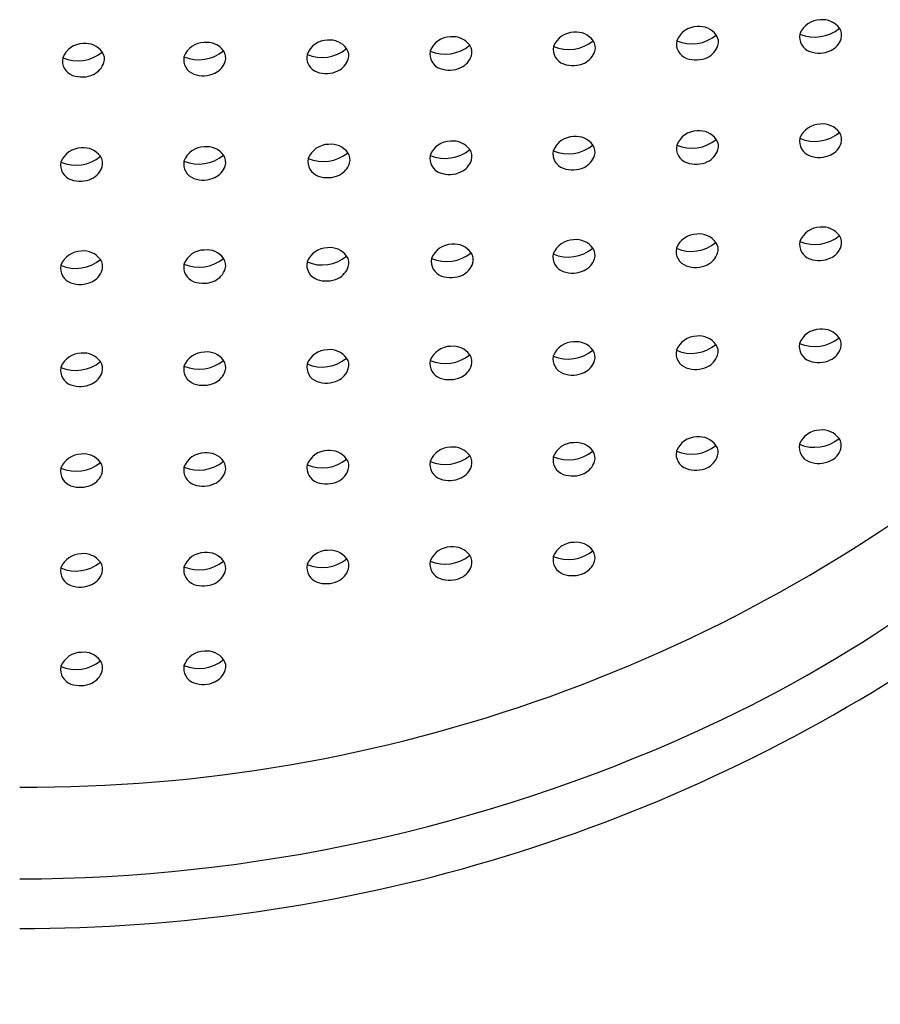
# Model space of a CAD drawing. Units: inches. Extents: x 5004.6 to 5018.3, y -23.1 to 15.
# Drawn here: x 5008.2 to 5008.4, y 11.8 to 12.1 of the extents above; entities that cross this region are included whole.
import ezdxf

# ---------------------------------------------------------------- set-up
doc = ezdxf.new("R2010")
doc.units = ezdxf.units.IN
doc.header["$LTSCALE"] = 0.6431102362
doc.header["$MEASUREMENT"] = 0
doc.layers.get('0').update_dxf_attribs({"color": 255, "linetype": 'CONTINUOUS'})

msp = doc.modelspace()

# ---------------------------------------------------------------- linework, layer by layer
for centre, radius, start, end in [((5008.401188445039, 12.06273919714411), 0.00576017733700206, 90.74580877927339, 158.9836349128594), ((5008.401754317339, 12.06314803169735), 0.005389094075308421, 35.97878890623102, 96.82954445408734), ((5008.369120315439, 12.06096609984408), 0.00576017733700206, 90.74580877927339, 158.9836349128594), ((5008.369686187739, 12.06137493439732), 0.005389094075308421, 35.97878890623102, 96.82954445408734), ((5008.399720038334, 12.07404929998424), 0.0100366453712951, 247.0808299129439, 309.583121084036), ((5008.403635831416, 12.06451396775455), 0.003064039982469644, 341.9306420349028, 35.9787889062206), ((5008.272867004675, 12.05742768505783), 0.00576017733700206, 90.74580877927339, 158.9836349128594), ((5008.273432876976, 12.05783651961107), 0.005389094075308421, 35.97878890623102, 96.82954445408734), ((5008.304917874545, 12.0583080222091), 0.00576017733700206, 90.74580877927339, 158.9836349128594), ((5008.305483746844, 12.05871685676235), 0.005389094075308421, 35.97878890623102, 96.82954445408734), ((5008.33705170644, 12.0594918025441), 0.00576017733700206, 90.74580877927339, 158.9836349128594), ((5008.335583299733, 12.07080190538429), 0.0100366453712951, 247.0808299129439, 309.583121084036), ((5008.337617578739, 12.05990063709734), 0.005389094075308421, 35.97878890623102, 96.82954445408734), ((5008.339499092816, 12.0612665731546), 0.003064039982469644, 341.9306420349028, 35.9787889062206), ((5008.367680076545, 12.06225431745409), 0.004012818537898197, 168.8268678102777, 250.3585815365695), ((5008.367651908734, 12.07227620268426), 0.0100366453712951, 247.0808299129439, 309.583121084036), ((5008.218428308299, 12.21419512429915), 0.3635917569013184, 294.3356827241644, 335.7265691906676), ((5008.371567701816, 12.06274087045458), 0.003064039982469644, 341.9306420349028, 35.9787889062206), ((5008.399748206146, 12.06402741475407), 0.004012818537898197, 168.8268678102777, 250.3585815365695), ((5008.401666734675, 12.0651564023959), 0.005135287008859846, 294.9781913287567, 341.9306420348966), ((5008.209233648886, 12.05653486277467), 0.00576017733700206, 90.74580877927339, 158.9836349128594), ((5008.209799521185, 12.05694369732791), 0.005389094075308421, 35.97878890623102, 96.82954445408734), ((5008.240815928436, 12.05684134857651), 0.00576017733700206, 90.74580877927339, 158.9836349128594), ((5008.23934752173, 12.06815145141664), 0.0100366453712951, 247.0808299129439, 309.583121084036), ((5008.241381800735, 12.05725018312975), 0.005389094075308421, 35.97878890623102, 96.82954445408734), ((5008.243263314813, 12.05861611918695), 0.003064039982469644, 341.9306420349028, 35.9787889062206), ((5008.27139859797, 12.06873778789802), 0.0100366453712951, 247.0808299129439, 309.583121084036), ((5008.275314391052, 12.05920245566827), 0.003064039982469644, 341.9306420349028, 35.9787889062206), ((5008.303477635652, 12.05959623981906), 0.004012818537898197, 168.8268678102777, 250.3585815365695), ((5008.30344946784, 12.06961812504923), 0.0100366453712951, 247.0808299129439, 309.583121084036), ((5008.307365260922, 12.06008279281954), 0.003064039982469644, 341.9306420349028, 35.9787889062206), ((5008.335611467545, 12.06078002015406), 0.004012818537898197, 168.8268678102777, 250.3585815365695), ((5008.337529996074, 12.06190900779595), 0.005135287008859846, 294.9781913287567, 341.9306420348966), ((5008.369598605074, 12.06338330509593), 0.005135287008859846, 294.9781913287567, 341.9306420348966), ((5008.400808591925, 12.06699852577023), 0.007167484712185523, 250.3585815365175, 294.9781913287567), ((5008.207793409992, 12.05782308038462), 0.004012818537898197, 168.8268678102777, 250.3585815365695), ((5008.20776524218, 12.06784496561485), 0.0100366453712951, 247.0808299129439, 309.583121084036), ((5008.211681035263, 12.05830963338516), 0.003064039982469644, 341.9306420349028, 35.9787889062206), ((5008.239375689543, 12.05812956618647), 0.004012818537898197, 168.8268678102777, 250.3585815365695), ((5008.241294218072, 12.0592585538283), 0.005135287008859846, 294.9781913287567, 341.9306420348966), ((5008.271426765782, 12.05871590266779), 0.004012818537898197, 168.8268678102777, 250.3585815365695), ((5008.273345294311, 12.05984489030968), 0.005135287008859846, 294.9781913287567, 341.9306420348966), ((5008.305396164181, 12.06072522746089), 0.005135287008859846, 294.9781913287567, 341.9306420348966), ((5008.368740462325, 12.06522542847026), 0.007167484712185523, 250.3585815365175, 294.9781913287567), ((5008.209711938521, 12.05895206802651), 0.005135287008859846, 294.9781913287567, 341.9306420348966), ((5008.272487151561, 12.06168701368395), 0.007167484712185523, 250.3585815365175, 294.9781913287567), ((5008.304538021431, 12.06256735083522), 0.007167484712185523, 250.3585815365175, 294.9781913287567), ((5008.336671853324, 12.06375113117028), 0.007167484712185523, 250.3585815365175, 294.9781913287567), ((5008.208853795771, 12.06079419140084), 0.007167484712185523, 250.3585815365175, 294.9781913287567), ((5008.240436075322, 12.06110067720257), 0.007167484712185523, 250.3585815365175, 294.9781913287567), ((5008.401187830339, 12.03558453524411), 0.00576017733700206, 90.74580877927339, 158.9836349128594), ((5008.401753702638, 12.03599336979735), 0.005389094075308421, 35.97878890623102, 96.82954445408734), ((5008.33697274832, 12.0323240483211), 0.00576017733700206, 90.74580877927339, 158.9836349128594), ((5008.337538620619, 12.03273288287434), 0.005389094075308421, 35.97878890623102, 96.82954445408734), ((5008.369119756339, 12.03380813124411), 0.00576017733700206, 90.74580877927339, 158.9836349128594), ((5008.367651349633, 12.04511823408424), 0.0100366453712951, 247.0808299129439, 309.583121084036), ((5008.369685628639, 12.03421696579736), 0.005389094075308421, 35.97878890623102, 96.82954445408734), ((5008.371567142715, 12.03558290185455), 0.003064039982469644, 341.9306420349028, 35.9787889062206), ((5008.399747591446, 12.03687275285407), 0.004012818537898197, 168.8268678102777, 250.3585815365695), ((5008.399719423634, 12.04689463808424), 0.0100366453712951, 247.0808299129439, 309.583121084036), ((5008.403635216716, 12.03735930585455), 0.003064039982469644, 341.9306420349028, 35.9787889062206), ((5008.208765171728, 12.02938291231189), 0.00576017733700206, 90.74580877927339, 158.9836349128594), ((5008.209331044028, 12.02979174686513), 0.005389094075308421, 35.97878890623102, 96.82954445408734), ((5008.240817339679, 12.02967651065464), 0.00576017733700206, 90.74580877927339, 158.9836349128594), ((5008.241383211978, 12.03008534520788), 0.005389094075308421, 35.97878890623102, 96.82954445408734), ((5008.273171269917, 12.03031592897045), 0.00576017733700206, 90.74580877927339, 158.9836349128594), ((5008.273737142216, 12.03072476352369), 0.005389094075308421, 35.97878890623102, 96.82954445408734), ((5008.304921213827, 12.03114619920697), 0.00576017733700206, 90.74580877927339, 158.9836349128594), ((5008.303452807121, 12.04245630204716), 0.0100366453712951, 247.0808299129439, 309.583121084036), ((5008.305487086126, 12.03155503376021), 0.005389094075308421, 35.97878890623102, 96.82954445408734), ((5008.307368600204, 12.03292096981747), 0.003064039982469644, 341.9306420349028, 35.9787889062206), ((5008.335504341613, 12.04363415116129), 0.0100366453712951, 247.0808299129439, 309.583121084036), ((5008.339420134696, 12.0340988189316), 0.003064039982469644, 341.9306420349028, 35.9787889062206), ((5008.367679517446, 12.03509634885407), 0.004012818537898197, 168.8268678102777, 250.3585815365695), ((5008.369598045975, 12.0362253364959), 0.005135287008859846, 294.9781913287567, 341.9306420348966), ((5008.401666119975, 12.0380017404959), 0.005135287008859846, 294.9781913287567, 341.9306420348966), ((5008.207296765023, 12.04069301515207), 0.0100366453712951, 247.0808299129439, 309.583121084036), ((5008.211212558105, 12.03115768292238), 0.003064039982469644, 341.9306420349028, 35.9787889062206), ((5008.239348932973, 12.04098661349482), 0.0100366453712951, 247.0808299129439, 309.583121084036), ((5008.243264726056, 12.03145128126513), 0.003064039982469644, 341.9306420349028, 35.9787889062206), ((5008.271731031023, 12.03160414658041), 0.004012818537898197, 168.8268678102777, 250.3585815365695), ((5008.271702863211, 12.04162603181064), 0.0100366453712951, 247.0808299129439, 309.583121084036), ((5008.275618656294, 12.03209069958089), 0.003064039982469644, 341.9306420349028, 35.9787889062206), ((5008.303480974933, 12.03243441681693), 0.004012818537898197, 168.8268678102777, 250.3585815365695), ((5008.335532509425, 12.03361226593105), 0.004012818537898197, 168.8268678102777, 250.3585815365695), ((5008.337451037954, 12.03474125357295), 0.005135287008859846, 294.9781913287567, 341.9306420348966), ((5008.400807977225, 12.03984386387023), 0.007167484712185523, 250.3585815365175, 294.9781913287567), ((5008.207324932835, 12.03067112992184), 0.004012818537898197, 168.8268678102777, 250.3585815365695), ((5008.209243461364, 12.03180011756373), 0.005135287008859846, 294.9781913287567, 341.9306420348966), ((5008.239377100786, 12.03096472826459), 0.004012818537898197, 168.8268678102777, 250.3585815365695), ((5008.241295629315, 12.03209371590648), 0.005135287008859846, 294.9781913287567, 341.9306420348966), ((5008.273649559552, 12.0327331342223), 0.005135287008859846, 294.9781913287567, 341.9306420348966), ((5008.305399503462, 12.03356340445882), 0.005135287008859846, 294.9781913287567, 341.9306420348966), ((5008.336592895205, 12.03658337694728), 0.007167484712185523, 250.3585815365175, 294.9781913287567), ((5008.368739903225, 12.03806745987023), 0.007167484712185523, 250.3585815365175, 294.9781913287567), ((5008.208385318614, 12.03364224093806), 0.007167484712185523, 250.3585815365175, 294.9781913287567), ((5008.240437486565, 12.03393583928076), 0.007167484712185523, 250.3585815365175, 294.9781913287567), ((5008.272791416803, 12.03457525759657), 0.007167484712185523, 250.3585815365175, 294.9781913287567), ((5008.304541360712, 12.03540552783315), 0.007167484712185523, 250.3585815365175, 294.9781913287567), ((5008.401186401739, 12.00873200614407), 0.00576017733700206, 90.74580877927339, 158.9836349128594), ((5008.401752274039, 12.00914084069731), 0.005389094075308421, 35.97878890623102, 96.82954445408734), ((5008.369028941112, 12.00694049595026), 0.00576017733700206, 90.74580877927339, 158.9836349128594), ((5008.369594813412, 12.0073493305035), 0.005389094075308421, 35.97878890623102, 96.82954445408734), ((5008.399717995034, 12.02004210898426), 0.0100366453712951, 247.0808299129439, 309.583121084036), ((5008.403633788116, 12.01050677675457), 0.003064039982469644, 341.9306420349028, 35.9787889062206), ((5008.272871649225, 12.0033967035985), 0.00576017733700206, 90.74580877927339, 158.9836349128594), ((5008.273437521524, 12.00380553815174), 0.005389094075308421, 35.97878890623102, 96.82954445408734), ((5008.30527965158, 12.00428879133992), 0.00576017733700206, 90.74580877927339, 158.9836349128594), ((5008.30584552388, 12.00469762589316), 0.005389094075308421, 35.97878890623102, 96.82954445408734), ((5008.336976861892, 12.00546182587411), 0.00576017733700206, 90.74580877927339, 158.9836349128594), ((5008.335508455187, 12.01677192871429), 0.0100366453712951, 247.0808299129439, 309.583121084036), ((5008.337542734192, 12.00587066042735), 0.005389094075308421, 35.97878890623102, 96.82954445408734), ((5008.339424248269, 12.0072365964846), 0.003064039982469644, 341.9306420349028, 35.9787889062206), ((5008.367588702218, 12.00822871356021), 0.004012818537898197, 168.8268678102777, 250.3585815365695), ((5008.367560534406, 12.01825059879044), 0.0100366453712951, 247.0808299129439, 309.583121084036), ((5008.371476327488, 12.0087152665607), 0.003064039982469644, 341.9306420349028, 35.9787889062206), ((5008.399746162845, 12.01002022375408), 0.004012818537898197, 168.8268678102777, 250.3585815365695), ((5008.401664691374, 12.01114921139592), 0.005135287008859846, 294.9781913287567, 341.9306420348966), ((5008.208765591339, 12.00251341692987), 0.00576017733700206, 90.74580877927339, 158.9836349128594), ((5008.20933146364, 12.00292225148311), 0.005389094075308421, 35.97878890623102, 96.82954445408734), ((5008.240818683124, 12.00280772920721), 0.00576017733700206, 90.74580877927339, 158.9836349128594), ((5008.239350276418, 12.01411783204739), 0.0100366453712951, 247.0808299129439, 309.583121084036), ((5008.241384555424, 12.00321656376045), 0.005389094075308421, 35.97878890623102, 96.82954445408734), ((5008.2432660695, 12.00458249981764), 0.003064039982469644, 341.9306420349028, 35.9787889062206), ((5008.271403242518, 12.01470680643862), 0.0100366453712951, 247.0808299129439, 309.583121084036), ((5008.275319035601, 12.00517147420894), 0.003064039982469644, 341.9306420349028, 35.9787889062206), ((5008.303839412687, 12.00557700894987), 0.004012818537898197, 168.8268678102777, 250.3585815365695), ((5008.303811244875, 12.01559889418004), 0.0100366453712951, 247.0808299129439, 309.583121084036), ((5008.307727037957, 12.00606356195036), 0.003064039982469644, 341.9306420349028, 35.9787889062206), ((5008.335536622998, 12.00675004348406), 0.004012818537898197, 168.8268678102777, 250.3585815365695), ((5008.369507230747, 12.00935770120211), 0.005135287008859846, 294.9781913287567, 341.9306420348966), ((5008.400806548625, 12.01299133477025), 0.007167484712185523, 250.3585815365175, 294.9781913287567), ((5008.207325352446, 12.00380163453988), 0.004012818537898197, 168.8268678102777, 250.3585815365695), ((5008.207297184634, 12.01382351977006), 0.0100366453712951, 247.0808299129439, 309.583121084036), ((5008.211212977716, 12.00428818754037), 0.003064039982469644, 341.9306420349028, 35.9787889062206), ((5008.23937844423, 12.00409594681716), 0.004012818537898197, 168.8268678102777, 250.3585815365695), ((5008.27143141033, 12.00468492120845), 0.004012818537898197, 168.8268678102777, 250.3585815365695), ((5008.27334993886, 12.00581390885029), 0.005135287008859846, 294.9781913287567, 341.9306420348966), ((5008.305757941216, 12.00670599659171), 0.005135287008859846, 294.9781913287567, 341.9306420348966), ((5008.337455151527, 12.00787903112595), 0.005135287008859846, 294.9781913287567, 341.9306420348966), ((5008.368649087997, 12.01119982457638), 0.007167484712185523, 250.3585815365175, 294.9781913287567), ((5008.209243880975, 12.00493062218172), 0.005135287008859846, 294.9781913287567, 341.9306420348966), ((5008.24129697276, 12.00522493445905), 0.005135287008859846, 294.9781913287567, 341.9306420348966), ((5008.304899798466, 12.00854811996604), 0.007167484712185523, 250.3585815365175, 294.9781913287567), ((5008.336597008778, 12.00972115450028), 0.007167484712185523, 250.3585815365175, 294.9781913287567), ((5008.208385738225, 12.00677274555605), 0.007167484712185523, 250.3585815365175, 294.9781913287567), ((5008.24043883001, 12.00706705783332), 0.007167484712185523, 250.3585815365175, 294.9781913287567), ((5008.27249179611, 12.00765603222462), 0.007167484712185523, 250.3585815365175, 294.9781913287567), ((5008.211914565944, 12.24189028649036), 0.5363026257213579, 267.942968709377, 332.6445354638018), ((5008.369033760975, 11.98038199544973), 0.00576017733700206, 90.74580877927339, 158.9836349128594), ((5008.369599633274, 11.98079083000297), 0.005389094075308421, 35.97878890623102, 96.82954445408734), ((5008.401086557973, 11.98216510452673), 0.00576017733700206, 90.74580877927339, 158.9836349128594), ((5008.401652430272, 11.98257393908003), 0.005389094075308421, 35.97878890623102, 96.82954445408734), ((5008.304927449492, 11.9777147920984), 0.00576017733700206, 90.74580877927339, 158.9836349128594), ((5008.305493321793, 11.97812362665164), 0.005389094075308421, 35.97878890623102, 96.82954445408734), ((5008.336980794428, 11.9788990058079), 0.00576017733700206, 90.74580877927339, 158.9836349128594), ((5008.337546666728, 11.97930784036114), 0.005389094075308421, 35.97878890623102, 96.82954445408734), ((5008.36756535427, 11.99169209828992), 0.0100366453712951, 247.0808299129439, 309.583121084036), ((5008.371481147352, 11.98215676606023), 0.003064039982469644, 341.9306420349028, 35.9787889062206), ((5008.39964631908, 11.98345332213674), 0.004012818537898197, 168.8268678102777, 250.3585815365695), ((5008.399618151268, 11.99347520736691), 0.0100366453712951, 247.0808299129439, 309.583121084036), ((5008.40353394435, 11.98393987513722), 0.003064039982469644, 341.9306420349028, 35.9787889062206), ((5008.208765990655, 11.97594206777191), 0.00576017733700206, 90.74580877927339, 158.9836349128594), ((5008.209331862955, 11.97635090232515), 0.005389094075308421, 35.97878890623102, 96.82954445408734), ((5008.24081996451, 11.97623722346222), 0.00576017733700206, 90.74580877927339, 158.9836349128594), ((5008.241385836809, 11.97664605801546), 0.005389094075308421, 35.97878890623102, 96.82954445408734), ((5008.272873811265, 11.97682789288049), 0.00576017733700206, 90.74580877927339, 158.9836349128594), ((5008.273439683564, 11.97723672743373), 0.005389094075308421, 35.97878890623102, 96.82954445408734), ((5008.303459042787, 11.98902489493852), 0.0100366453712951, 247.0808299129439, 309.583121084036), ((5008.307374835869, 11.97948956270884), 0.003064039982469644, 341.9306420349028, 35.9787889062206), ((5008.335540555535, 11.98018722341786), 0.004012818537898197, 168.8268678102777, 250.3585815365695), ((5008.335512387723, 11.99020910864803), 0.0100366453712951, 247.0808299129439, 309.583121084036), ((5008.339428180805, 11.98067377641834), 0.003064039982469644, 341.9306420349028, 35.9787889062206), ((5008.367593522082, 11.98167021305969), 0.004012818537898197, 168.8268678102777, 250.3585815365695), ((5008.369512050611, 11.98279920070158), 0.005135287008859846, 294.9781913287567, 341.9306420348966), ((5008.401564847609, 11.98458230977857), 0.005135287008859846, 294.9781913287567, 341.9306420348966), ((5008.207297583949, 11.98725217061209), 0.0100366453712951, 247.0808299129439, 309.583121084036), ((5008.211213377032, 11.97771683838241), 0.003064039982469644, 341.9306420349028, 35.9787889062206), ((5008.239379725615, 11.97752544107217), 0.004012818537898197, 168.8268678102777, 250.3585815365695), ((5008.239351557803, 11.9875473263024), 0.0100366453712951, 247.0808299129439, 309.583121084036), ((5008.243267350886, 11.97801199407272), 0.003064039982469644, 341.9306420349028, 35.9787889062206), ((5008.271433572371, 11.97811611049045), 0.004012818537898197, 168.8268678102777, 250.3585815365695), ((5008.271405404559, 11.98813799572062), 0.0100366453712951, 247.0808299129439, 309.583121084036), ((5008.275321197641, 11.97860266349093), 0.003064039982469644, 341.9306420349028, 35.9787889062206), ((5008.303487210599, 11.97900300970835), 0.004012818537898197, 168.8268678102777, 250.3585815365695), ((5008.305405739128, 11.98013199735018), 0.005135287008859846, 294.9781913287567, 341.9306420348966), ((5008.337459084064, 11.98131621105969), 0.005135287008859846, 294.9781913287567, 341.9306420348966), ((5008.400706704859, 11.98642443315291), 0.007167484712185523, 250.3585815365175, 294.9781913287567), ((5008.207325751761, 11.97723028538192), 0.004012818537898197, 168.8268678102777, 250.3585815365695), ((5008.20924428029, 11.97835927302376), 0.005135287008859846, 294.9781913287567, 341.9306420348966), ((5008.241298254145, 11.97865442871407), 0.005135287008859846, 294.9781913287567, 341.9306420348966), ((5008.2733521009, 11.97924509813228), 0.005135287008859846, 294.9781913287567, 341.9306420348966), ((5008.336600941314, 11.98315833443402), 0.007167484712185523, 250.3585815365175, 294.9781913287567), ((5008.368653907861, 11.98464132407591), 0.007167484712185523, 250.3585815365175, 294.9781913287567), ((5008.20838613754, 11.98020139639809), 0.007167484712185523, 250.3585815365175, 294.9781913287567), ((5008.240440111395, 11.9804965520884), 0.007167484712185523, 250.3585815365175, 294.9781913287567), ((5008.27249395815, 11.98108722150661), 0.007167484712185523, 250.3585815365175, 294.9781913287567), ((5008.304547596378, 11.98197412072452), 0.007167484712185523, 250.3585815365175, 294.9781913287567), ((5008.194813815237, 12.27149791915005), 0.402795445738772, 269.6942516404227, 309.7525755654519), ((5008.401092035876, 11.95591525366618), 0.00576017733700206, 90.74580877927339, 158.9836349128594), ((5008.401657908175, 11.95632408821942), 0.005389094075308421, 35.97878890623102, 96.82954445408734), ((5008.336984546684, 11.95263823758941), 0.00576017733700206, 90.74580877927339, 158.9836349128594), ((5008.337550418983, 11.95304707214265), 0.005389094075308421, 35.97878890623102, 96.82954445408734), ((5008.369038619074, 11.95412564387013), 0.00576017733700206, 90.74580877927339, 158.9836349128594), ((5008.367570212368, 11.96543574671031), 0.0100366453712951, 247.0808299129439, 309.583121084036), ((5008.369604491373, 11.95453447842337), 0.005389094075308421, 35.97878890623102, 96.82954445408734), ((5008.371486005451, 11.95590041448057), 0.003064039982469644, 341.9306420349028, 35.9787889062206), ((5008.399651796982, 11.95720347127613), 0.004012818537898197, 168.8268678102777, 250.3585815365695), ((5008.39962362917, 11.9672253565063), 0.0100366453712951, 247.0808299129439, 309.583121084036), ((5008.403539422253, 11.95769002427662), 0.003064039982469644, 341.9306420349028, 35.9787889062206), ((5008.208766370898, 11.94967147862357), 0.00576017733700206, 90.74580877927339, 158.9836349128594), ((5008.209332243197, 11.95008031317681), 0.005389094075308421, 35.97878890623102, 96.82954445408734), ((5008.240821184136, 11.94996760816545), 0.00576017733700206, 90.74580877927339, 158.9836349128594), ((5008.241387056435, 11.95037644271869), 0.005389094075308421, 35.97878890623102, 96.82954445408734), ((5008.272875872678, 11.95056023218936), 0.00576017733700206, 90.74580877927339, 158.9836349128594), ((5008.273441744977, 11.9509690667426), 0.005389094075308421, 35.97878890623102, 96.82954445408734), ((5008.304930354637, 11.95145007642694), 0.00576017733700206, 90.74580877927339, 158.9836349128594), ((5008.305496226936, 11.95185891098018), 0.005389094075308421, 35.97878890623102, 96.82954445408734), ((5008.335516139979, 11.9639483404296), 0.0100366453712951, 247.0808299129439, 309.583121084036), ((5008.339431933061, 11.95441300819991), 0.003064039982469644, 341.9306420349028, 35.9787889062206), ((5008.36759838018, 11.95541386148008), 0.004012818537898197, 168.8268678102777, 250.3585815365695), ((5008.401570325511, 11.95833245891797), 0.005135287008859846, 294.9781913287567, 341.9306420348966), ((5008.207297964192, 11.9609815814637), 0.0100366453712951, 247.0808299129439, 309.583121084036), ((5008.211213757274, 11.95144624923401), 0.003064039982469644, 341.9306420349028, 35.9787889062206), ((5008.23935277743, 11.96127771100564), 0.0100366453712951, 247.0808299129439, 309.583121084036), ((5008.243268570513, 11.95174237877595), 0.003064039982469644, 341.9306420349028, 35.9787889062206), ((5008.271435633785, 11.95184844979937), 0.004012818537898197, 168.8268678102777, 250.3585815365695), ((5008.271407465973, 11.96187033502954), 0.0100366453712951, 247.0808299129439, 309.583121084036), ((5008.275323259055, 11.9523350027998), 0.003064039982469644, 341.9306420349028, 35.9787889062206), ((5008.303490115743, 11.95273829403689), 0.004012818537898197, 168.8268678102777, 250.3585815365695), ((5008.30346194793, 11.96276017926706), 0.0100366453712951, 247.0808299129439, 309.583121084036), ((5008.307377741013, 11.95322484703738), 0.003064039982469644, 341.9306420349028, 35.9787889062206), ((5008.335544307791, 11.95392645519942), 0.004012818537898197, 168.8268678102777, 250.3585815365695), ((5008.33746283632, 11.95505544284126), 0.005135287008859846, 294.9781913287567, 341.9306420348966), ((5008.369516908709, 11.95654284912197), 0.005135287008859846, 294.9781913287567, 341.9306420348966), ((5008.400712182762, 11.9601745822923), 0.007167484712185523, 250.3585815365175, 294.9781913287567), ((5008.207326132004, 11.95095969623353), 0.004012818537898197, 168.8268678102777, 250.3585815365695), ((5008.209244660533, 11.95208868387536), 0.005135287008859846, 294.9781913287567, 341.9306420348966), ((5008.239380945242, 11.95125582577546), 0.004012818537898197, 168.8268678102777, 250.3585815365695), ((5008.241299473772, 11.9523848134173), 0.005135287008859846, 294.9781913287567, 341.9306420348966), ((5008.273354162314, 11.95297743744121), 0.005135287008859846, 294.9781913287567, 341.9306420348966), ((5008.305408644272, 11.95386728167873), 0.005135287008859846, 294.9781913287567, 341.9306420348966), ((5008.33660469357, 11.95689756621559), 0.007167484712185523, 250.3585815365175, 294.9781913287567), ((5008.368658765959, 11.95838497249625), 0.007167484712185523, 250.3585815365175, 294.9781913287567), ((5008.208386517784, 11.95393080724963), 0.007167484712185523, 250.3585815365175, 294.9781913287567), ((5008.240441331021, 11.95422693679163), 0.007167484712185523, 250.3585815365175, 294.9781913287567), ((5008.272496019564, 11.95481956081548), 0.007167484712185523, 250.3585815365175, 294.9781913287567), ((5008.304550501522, 11.95570940505306), 0.007167484712185523, 250.3585815365175, 294.9781913287567), ((5008.336988415575, 11.92668199417366), 0.00576017733700206, 90.74580877927339, 158.9836349128594), ((5008.337554287875, 11.9270908287269), 0.005389094075308421, 35.97878890623102, 96.82954445408734), ((5008.208766732404, 11.9237046762631), 0.00576017733700206, 90.74580877927339, 158.9836349128594), ((5008.209332604703, 11.92411351081634), 0.005389094075308421, 35.97878890623102, 96.82954445408734), ((5008.240822345108, 11.92400191275274), 0.00576017733700206, 90.74580877927339, 158.9836349128594), ((5008.241388217407, 11.92441074730598), 0.005389094075308421, 35.97878890623102, 96.82954445408734), ((5008.272877834866, 11.92459675685015), 0.00576017733700206, 90.74580877927339, 158.9836349128594), ((5008.273443707165, 11.92500559140339), 0.005389094075308421, 35.97878890623102, 96.82954445408734), ((5008.304933120819, 11.92548994408864), 0.00576017733700206, 90.74580877927339, 158.9836349128594), ((5008.305498993119, 11.92589877864188), 0.005389094075308421, 35.97878890623102, 96.82954445408734), ((5008.335520008869, 11.93799209701385), 0.0100366453712951, 247.0808299129439, 309.583121084036), ((5008.339435801951, 11.92845676478416), 0.003064039982469644, 341.9306420349028, 35.9787889062206), ((5008.207298325698, 11.93501477910328), 0.0100366453712951, 247.0808299129439, 309.583121084036), ((5008.21121411878, 11.92547944687354), 0.003064039982469644, 341.9306420349028, 35.9787889062206), ((5008.239353938402, 11.93531201559293), 0.0100366453712951, 247.0808299129439, 309.583121084036), ((5008.243269731484, 11.92577668336318), 0.003064039982469644, 341.9306420349028, 35.9787889062206), ((5008.27140942816, 11.93590685969033), 0.0100366453712951, 247.0808299129439, 309.583121084036), ((5008.275325221242, 11.92637152746059), 0.003064039982469644, 341.9306420349028, 35.9787889062206), ((5008.303492881926, 11.92677816169859), 0.004012818537898197, 168.8268678102777, 250.3585815365695), ((5008.303464714114, 11.93680004692877), 0.0100366453712951, 247.0808299129439, 309.583121084036), ((5008.307380507196, 11.92726471469908), 0.003064039982469644, 341.9306420349028, 35.9787889062206), ((5008.335548176682, 11.92797021178367), 0.004012818537898197, 168.8268678102777, 250.3585815365695), ((5008.337466705211, 11.92909919942551), 0.005135287008859846, 294.9781913287567, 341.9306420348966), ((5008.20732649351, 11.92499289387305), 0.004012818537898197, 168.8268678102777, 250.3585815365695), ((5008.209245022039, 11.92612188151494), 0.005135287008859846, 294.9781913287567, 341.9306420348966), ((5008.239382106214, 11.92529013036275), 0.004012818537898197, 168.8268678102777, 250.3585815365695), ((5008.241300634743, 11.92641911800453), 0.005135287008859846, 294.9781913287567, 341.9306420348966), ((5008.271437595972, 11.9258849744601), 0.004012818537898197, 168.8268678102777, 250.3585815365695), ((5008.273356124501, 11.927013962102), 0.005135287008859846, 294.9781913287567, 341.9306420348966), ((5008.305411410455, 11.92790714934043), 0.005135287008859846, 294.9781913287567, 341.9306420348966), ((5008.336608562461, 11.93094132279984), 0.007167484712185523, 250.3585815365175, 294.9781913287567), ((5008.240442491993, 11.92826124137886), 0.007167484712185523, 250.3585815365175, 294.9781913287567), ((5008.272497981751, 11.92885608547627), 0.007167484712185523, 250.3585815365175, 294.9781913287567), ((5008.304553267705, 11.92974927271476), 0.007167484712185523, 250.3585815365175, 294.9781913287567), ((5008.20838687929, 11.92796400488922), 0.007167484712185523, 250.3585815365175, 294.9781913287567), ((5008.208767076013, 11.89804511637229), 0.00576017733700206, 90.74580877927339, 158.9836349128594), ((5008.209332948313, 11.89845395092553), 0.005389094075308421, 35.97878890623102, 96.82954445408734), ((5008.240823447789, 11.89834359672963), 0.00576017733700206, 90.74580877927339, 158.9836349128594), ((5008.241389320089, 11.89875243128293), 0.005389094075308421, 35.97878890623102, 96.82954445408734), ((5008.193713341249, 12.25943426252897), 0.427513580166775, 269.8594173133836, 303.2231460614872), ((5008.207298669307, 11.90935521921247), 0.0100366453712951, 247.0808299129439, 309.583121084036), ((5008.21121446239, 11.89981988698273), 0.003064039982469644, 341.9306420349028, 35.9787889062206), ((5008.239355041083, 11.90965369956982), 0.0100366453712951, 247.0808299129439, 309.583121084036), ((5008.243270834166, 11.90011836734013), 0.003064039982469644, 341.9306420349028, 35.9787889062206), ((5008.20732683712, 11.8993333339823), 0.004012818537898197, 168.8268678102777, 250.3585815365695), ((5008.209245365649, 11.90046232162413), 0.005135287008859846, 294.9781913287567, 341.9306420348966), ((5008.239383208896, 11.89963181433964), 0.004012818537898197, 168.8268678102777, 250.3585815365695), ((5008.241301737425, 11.90076080198148), 0.005135287008859846, 294.9781913287567, 341.9306420348966), ((5008.208387222899, 11.90230444499841), 0.007167484712185523, 250.3585815365175, 294.9781913287567), ((5008.240443594675, 11.90260292535581), 0.007167484712185523, 250.3585815365175, 294.9781913287567), ((5008.191532529635, 12.27366389517638), 0.4288598012994216, 270.1512159198145, 294.3356827241644), ((5008.175722032303, 12.3465488586647), 0.661030920805111, 271.4714676566086, 311.3667000433641)]:
    msp.add_arc(centre, radius, start, end)

doc.saveas('drawing.dxf')
